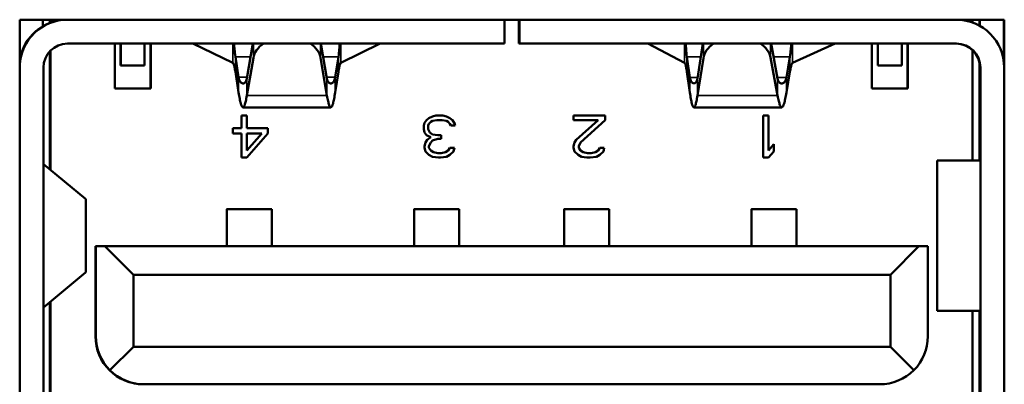
# Model space of a CAD drawing. Units: inches. Extents: x 2.8 to 94.4, y 2.2 to 45.2.
# Drawn here: x 38.2 to 38.7, y 36.6 to 36.8 of the extents above; entities that cross this region are included whole.
import ezdxf

# ---------------------------------------------------------------- set-up
doc = ezdxf.new("R2010")
doc.units = ezdxf.units.IN
doc.header["$MEASUREMENT"] = 0
doc.layers.add('Visible (ANSI)', color=7, linetype='Continuous', lineweight=50)
doc.layers.add('Visible Narrow (ANSI)', color=7, linetype='Continuous', lineweight=35)

msp = doc.modelspace()

# ---------------------------------------------------------------- linework, layer by layer
at = {"layer": 'Visible (ANSI)'}
for p, q in [((38.19785, 36.26305), (38.19785, 36.82431)), ((38.19785, 36.82431), (38.71501, 36.82431)), ((38.21006, 36.82431), (38.21006, 36.82092)), ((38.21376, 36.82268), (38.21376, 36.82431)), ((38.21401, 36.82277), (38.21401, 36.82431)), ((38.45246, 36.8118), (38.45246, 36.82431)), ((38.46007, 36.8118), (38.46007, 36.82431)), ((38.46034, 36.82431), (38.46034, 36.8118)), ((38.69826, 36.82431), (38.69826, 36.82287)), ((38.70195, 36.82431), (38.70195, 36.82121)), ((38.70218, 36.82109), (38.70218, 36.82431)), ((38.7147, 36.82431), (38.7147, 36.80292)), ((38.71498, 36.26305), (38.71498, 36.82431)), ((38.71501, 36.82431), (38.71501, 36.26305)), ((38.21376, 36.74577), (38.21376, 36.80784)), ((38.21401, 36.74556), (38.21401, 36.80809)), ((38.45246, 36.8118), (38.22293, 36.8118)), ((38.24787, 36.78817), (38.24787, 36.8118)), ((38.25085, 36.8118), (38.25085, 36.80038)), ((38.25093, 36.8118), (38.25093, 36.80038)), ((38.26345, 36.80038), (38.26345, 36.8118)), ((38.26658, 36.8118), (38.26658, 36.78817)), ((38.26676, 36.8118), (38.26676, 36.78817)), ((38.28886, 36.81179), (38.28886, 36.8118)), ((38.28886, 36.81178), (38.30985, 36.80162)), ((38.31717, 36.79341), (38.32034, 36.8118)), ((38.35925, 36.79341), (38.3561, 36.8118)), ((38.38724, 36.81178), (38.36651, 36.80162)), ((38.38724, 36.8118), (38.38724, 36.81179)), ((38.46034, 36.8118), (38.46007, 36.8118)), ((38.68986, 36.8118), (38.46034, 36.8118)), ((38.52784, 36.8118), (38.54711, 36.80162)), ((38.55383, 36.79341), (38.55674, 36.8118)), ((38.59591, 36.79341), (38.5925, 36.8118)), ((38.62616, 36.81175), (38.60378, 36.80162)), ((38.62616, 36.8118), (38.62616, 36.81177)), ((38.6455, 36.78817), (38.6455, 36.8118)), ((38.64857, 36.8118), (38.64857, 36.80038)), ((38.64864, 36.8118), (38.64864, 36.80038)), ((38.66116, 36.80038), (38.66116, 36.8118)), ((38.66422, 36.8118), (38.66422, 36.78817)), ((38.6644, 36.8118), (38.6644, 36.78817)), ((38.69826, 36.80835), (38.69826, 36.75038)), ((38.31113, 36.80487), (38.31283, 36.79409)), ((38.31718, 36.78456), (38.32058, 36.80428)), ((38.35926, 36.78456), (38.35588, 36.80428)), ((38.36525, 36.80487), (38.36357, 36.79409)), ((38.5483, 36.80486), (38.54985, 36.79408)), ((38.55384, 36.78456), (38.55694, 36.80416)), ((38.59592, 36.78456), (38.59224, 36.80441)), ((38.60241, 36.80486), (38.60059, 36.79408)), ((38.70195, 36.80167), (38.70195, 36.75038)), ((38.21034, 36.7992), (38.21034, 36.28817)), ((38.25085, 36.80038), (38.25093, 36.80038)), ((38.25093, 36.80038), (38.26345, 36.80038)), ((38.31113, 36.79698), (38.31282, 36.7862)), ((38.36525, 36.79698), (38.36357, 36.7862)), ((38.54829, 36.79698), (38.54984, 36.7862)), ((38.60241, 36.79698), (38.60059, 36.7862)), ((38.64857, 36.80038), (38.64864, 36.80038)), ((38.64864, 36.80038), (38.66116, 36.80038)), ((38.70246, 36.28817), (38.70246, 36.7992)), ((38.71498, 36.7992), (38.71498, 36.7866)), ((38.26676, 36.78817), (38.24787, 36.78817)), ((38.6644, 36.78817), (38.6455, 36.78817)), ((38.36128, 36.77833), (38.31513, 36.77833)), ((38.59811, 36.77833), (38.55196, 36.77833)), ((38.3144, 36.774), (38.3144, 36.76743)), ((38.31716, 36.774), (38.3144, 36.774)), ((38.31715, 36.76743), (38.31715, 36.774)), ((38.31716, 36.76743), (38.31716, 36.774)), ((38.41145, 36.77165), (38.41053, 36.77025)), ((38.41283, 36.77259), (38.41145, 36.77165)), ((38.41282, 36.76978), (38.41374, 36.77072)), ((38.41466, 36.77353), (38.41283, 36.77259)), ((38.41283, 36.76978), (38.41374, 36.77072)), ((38.41374, 36.77072), (38.41466, 36.77119)), ((38.41374, 36.77072), (38.41466, 36.77119)), ((38.41374, 36.77072), (38.41374, 36.77072)), ((38.4165, 36.774), (38.41466, 36.77353)), ((38.41466, 36.77119), (38.41696, 36.77165)), ((38.41466, 36.77119), (38.41696, 36.77165)), ((38.41466, 36.77119), (38.41466, 36.77119)), ((38.42018, 36.774), (38.4165, 36.774)), ((38.41696, 36.77165), (38.41972, 36.77165)), ((38.41696, 36.77165), (38.41696, 36.77165)), ((38.41972, 36.77165), (38.42201, 36.77119)), ((38.42201, 36.77353), (38.42017, 36.774)), ((38.42201, 36.77353), (38.42018, 36.774)), ((38.42385, 36.77259), (38.42201, 36.77353)), ((38.42384, 36.77259), (38.42201, 36.77353)), ((38.42201, 36.77353), (38.42201, 36.77353)), ((38.42201, 36.77119), (38.42293, 36.77072)), ((38.42293, 36.77072), (38.42385, 36.76978)), ((38.42522, 36.77165), (38.42384, 36.77259)), ((38.42385, 36.77259), (38.42384, 36.77259)), ((38.42523, 36.77165), (38.42385, 36.77259)), ((38.42614, 36.77025), (38.42522, 36.77165)), ((38.42523, 36.77165), (38.42522, 36.77165)), ((38.42615, 36.77025), (38.42523, 36.77165)), ((38.48881, 36.774), (38.48881, 36.77165)), ((38.50535, 36.774), (38.48881, 36.774)), ((38.48881, 36.77165), (38.50167, 36.77165)), ((38.50167, 36.77165), (38.49019, 36.76133)), ((38.49248, 36.75993), (38.50535, 36.77165)), ((38.49248, 36.75993), (38.50534, 36.77165)), ((38.50534, 36.77165), (38.50534, 36.774)), ((38.50535, 36.77165), (38.50534, 36.77165)), ((38.50535, 36.77165), (38.50535, 36.774)), ((38.58842, 36.774), (38.58842, 36.75195)), ((38.59117, 36.774), (38.58842, 36.774)), ((38.59117, 36.75571), (38.59117, 36.774)), ((38.59117, 36.75571), (38.59117, 36.774)), ((38.30981, 36.76743), (38.30981, 36.76462)), ((38.3144, 36.76743), (38.30981, 36.76743)), ((38.31716, 36.76743), (38.31715, 36.76743)), ((38.32818, 36.76743), (38.31716, 36.76743)), ((38.32818, 36.76462), (38.32818, 36.76743)), ((38.32818, 36.76462), (38.32818, 36.76743)), ((38.41053, 36.77025), (38.41007, 36.76884)), ((38.41007, 36.76884), (38.41007, 36.76696)), ((38.41007, 36.76696), (38.41053, 36.76509)), ((38.41236, 36.76884), (38.41282, 36.76978)), ((38.41236, 36.76696), (38.41236, 36.76884)), ((38.41237, 36.76884), (38.41236, 36.76884)), ((38.41328, 36.76509), (38.41236, 36.76696)), ((38.41237, 36.76696), (38.41236, 36.76696)), ((38.41237, 36.76884), (38.41283, 36.76978)), ((38.41237, 36.76696), (38.41237, 36.76884)), ((38.41329, 36.76509), (38.41237, 36.76696)), ((38.41283, 36.76978), (38.41282, 36.76978)), ((38.42385, 36.76978), (38.42431, 36.76884)), ((38.42431, 36.76884), (38.42661, 36.76884)), ((38.4266, 36.76884), (38.42614, 36.77025)), ((38.42615, 36.77025), (38.42614, 36.77025)), ((38.42661, 36.76884), (38.42615, 36.77025)), ((38.70225, 36.75038), (38.70241, 36.77002)), ((38.30981, 36.76462), (38.3144, 36.76462)), ((38.3144, 36.76462), (38.3144, 36.75195)), ((38.31715, 36.75195), (38.32818, 36.76462)), ((38.31715, 36.75571), (38.31715, 36.76462)), ((38.31716, 36.76462), (38.31715, 36.76462)), ((38.31716, 36.75195), (38.32818, 36.76462)), ((38.32497, 36.76462), (38.31716, 36.75571)), ((38.31716, 36.76462), (38.32497, 36.76462)), ((38.31716, 36.75571), (38.31716, 36.76462)), ((38.32818, 36.76462), (38.32818, 36.76462)), ((38.41053, 36.76509), (38.41145, 36.76368)), ((38.41191, 36.76133), (38.41099, 36.75993)), ((38.41145, 36.76368), (38.41374, 36.76274)), ((38.41374, 36.76274), (38.41191, 36.76133)), ((38.41466, 36.76415), (38.41328, 36.76509)), ((38.41329, 36.76509), (38.41328, 36.76509)), ((38.41466, 36.76415), (38.41329, 36.76509)), ((38.41374, 36.75993), (38.41466, 36.76087)), ((38.41374, 36.75993), (38.41466, 36.76087)), ((38.41742, 36.76368), (38.41466, 36.76415)), ((38.41741, 36.76368), (38.41466, 36.76415)), ((38.41466, 36.76415), (38.41466, 36.76415)), ((38.41466, 36.76087), (38.41742, 36.7618)), ((38.41466, 36.76087), (38.41741, 36.7618)), ((38.41466, 36.76087), (38.41466, 36.76087)), ((38.41742, 36.76368), (38.41741, 36.76368)), ((38.41742, 36.7618), (38.41741, 36.7618)), ((38.41926, 36.76368), (38.41742, 36.76368)), ((38.41742, 36.7618), (38.41926, 36.7618)), ((38.41925, 36.7618), (38.41925, 36.76368)), ((38.41926, 36.7618), (38.41926, 36.76368)), ((38.49019, 36.76133), (38.48927, 36.75993)), ((38.70241, 36.76022), (38.70241, 36.75038)), ((38.31716, 36.75571), (38.31715, 36.75571)), ((38.41099, 36.75993), (38.41053, 36.75805)), ((38.41053, 36.75805), (38.41053, 36.75711)), ((38.41053, 36.75711), (38.41099, 36.75524)), ((38.41099, 36.75524), (38.41283, 36.75336)), ((38.41282, 36.75805), (38.41374, 36.75993)), ((38.41282, 36.75711), (38.41282, 36.75805)), ((38.41283, 36.75805), (38.41282, 36.75805)), ((38.41374, 36.75571), (38.41282, 36.75711)), ((38.41283, 36.75711), (38.41282, 36.75711)), ((38.41283, 36.75805), (38.41374, 36.75993)), ((38.41283, 36.75711), (38.41283, 36.75805)), ((38.41374, 36.75571), (38.41283, 36.75711)), ((38.41374, 36.75993), (38.41374, 36.75993)), ((38.41512, 36.75477), (38.41374, 36.75571)), ((38.41512, 36.75477), (38.41374, 36.75571)), ((38.41374, 36.75571), (38.41374, 36.75571)), ((38.42293, 36.75571), (38.42155, 36.75477)), ((38.42385, 36.75711), (38.42293, 36.75571)), ((38.42384, 36.75336), (38.42568, 36.75524)), ((38.42615, 36.75711), (38.42385, 36.75711)), ((38.42385, 36.75336), (38.42569, 36.75524)), ((38.42568, 36.75524), (38.42614, 36.75711)), ((38.42569, 36.75524), (38.42568, 36.75524)), ((38.42569, 36.75524), (38.42615, 36.75711)), ((38.48927, 36.75993), (38.48881, 36.75805)), ((38.48881, 36.75805), (38.48881, 36.75711)), ((38.48881, 36.75711), (38.48927, 36.75524)), ((38.48927, 36.75524), (38.49111, 36.75336)), ((38.49156, 36.75805), (38.49248, 36.75993)), ((38.49156, 36.75711), (38.49156, 36.75805)), ((38.49157, 36.75805), (38.49156, 36.75805)), ((38.49248, 36.75571), (38.49156, 36.75711)), ((38.49157, 36.75711), (38.49156, 36.75711)), ((38.49157, 36.75805), (38.49248, 36.75993)), ((38.49157, 36.75711), (38.49157, 36.75805)), ((38.49248, 36.75571), (38.49157, 36.75711)), ((38.49248, 36.75993), (38.49248, 36.75993)), ((38.49386, 36.75477), (38.49248, 36.75571)), ((38.49386, 36.75477), (38.49248, 36.75571)), ((38.49248, 36.75571), (38.49248, 36.75571)), ((38.50167, 36.75571), (38.50029, 36.75477)), ((38.50259, 36.75711), (38.50167, 36.75571)), ((38.50258, 36.75336), (38.50442, 36.75524)), ((38.50489, 36.75711), (38.50259, 36.75711)), ((38.50259, 36.75336), (38.50443, 36.75524)), ((38.50442, 36.75524), (38.50488, 36.75711)), ((38.50443, 36.75524), (38.50442, 36.75524)), ((38.50443, 36.75524), (38.50489, 36.75711)), ((38.59393, 36.75899), (38.59117, 36.75571)), ((38.59117, 36.75571), (38.59117, 36.75571)), ((38.59117, 36.75195), (38.59393, 36.75524)), ((38.59117, 36.75195), (38.59392, 36.75524)), ((38.59392, 36.75524), (38.59392, 36.75898)), ((38.59393, 36.75524), (38.59392, 36.75524)), ((38.59393, 36.75524), (38.59393, 36.75899)), ((38.3144, 36.75195), (38.31716, 36.75195)), ((38.41283, 36.75336), (38.41466, 36.75242)), ((38.41466, 36.75242), (38.41788, 36.75195)), ((38.41742, 36.7543), (38.41512, 36.75477)), ((38.41741, 36.7543), (38.41512, 36.75477)), ((38.41512, 36.75477), (38.41512, 36.75477)), ((38.41742, 36.7543), (38.41741, 36.7543)), ((38.41926, 36.7543), (38.41742, 36.7543)), ((38.41788, 36.75195), (38.4188, 36.75195)), ((38.41879, 36.75195), (38.42201, 36.75242)), ((38.4188, 36.75195), (38.42201, 36.75242)), ((38.42155, 36.75477), (38.41926, 36.7543)), ((38.42201, 36.75242), (38.42385, 36.75336)), ((38.42201, 36.75242), (38.42384, 36.75336)), ((38.42201, 36.75242), (38.42201, 36.75242)), ((38.42385, 36.75336), (38.42384, 36.75336)), ((38.49111, 36.75336), (38.49294, 36.75242)), ((38.49294, 36.75242), (38.4957, 36.75195)), ((38.49616, 36.7543), (38.49386, 36.75477)), ((38.49615, 36.7543), (38.49386, 36.75477)), ((38.49386, 36.75477), (38.49386, 36.75477)), ((38.4957, 36.75195), (38.49754, 36.75195)), ((38.49616, 36.7543), (38.49615, 36.7543)), ((38.498, 36.7543), (38.49616, 36.7543)), ((38.49753, 36.75195), (38.50075, 36.75242)), ((38.49754, 36.75195), (38.50075, 36.75242)), ((38.50029, 36.75477), (38.498, 36.7543)), ((38.50075, 36.75242), (38.50259, 36.75336)), ((38.50075, 36.75242), (38.50258, 36.75336)), ((38.50075, 36.75242), (38.50075, 36.75242)), ((38.50259, 36.75336), (38.50258, 36.75336)), ((38.58842, 36.75195), (38.59117, 36.75195)), ((38.67994, 36.75038), (38.67981, 36.75038)), ((38.67981, 36.67164), (38.67981, 36.75038)), ((38.67994, 36.75038), (38.70235, 36.75038)), ((38.70235, 36.75038), (38.70241, 36.75038)), ((38.21035, 36.7486), (38.23243, 36.73027)), ((38.23256, 36.69196), (38.23256, 36.73005)), ((38.3303, 36.72498), (38.30668, 36.72498)), ((38.42872, 36.72498), (38.4051, 36.72498)), ((38.50746, 36.72498), (38.48384, 36.72498)), ((38.60589, 36.72498), (38.58227, 36.72498)), ((38.30667, 36.72337), (38.30662, 36.7055)), ((38.40509, 36.72337), (38.40504, 36.7055)), ((38.48383, 36.72337), (38.48378, 36.7055)), ((38.58226, 36.72337), (38.58221, 36.7055)), ((38.30664, 36.7055), (38.30667, 36.71386)), ((38.40507, 36.7055), (38.40509, 36.71386)), ((38.48381, 36.7055), (38.48383, 36.71386)), ((38.58224, 36.7055), (38.58226, 36.71386)), ((38.23763, 36.7055), (38.23785, 36.7055)), ((38.23763, 36.7055), (38.23763, 36.65825)), ((38.24258, 36.7055), (38.23785, 36.7055)), ((38.23785, 36.7055), (38.23785, 36.65825)), ((38.24258, 36.7055), (38.67014, 36.7055)), ((38.25756, 36.69054), (38.24258, 36.7055)), ((38.6552, 36.69054), (38.67014, 36.7055)), ((38.67486, 36.7055), (38.67014, 36.7055)), ((38.67486, 36.7055), (38.67486, 36.65825)), ((38.21035, 36.67342), (38.23243, 36.69175)), ((38.25756, 36.69054), (38.6552, 36.69054)), ((38.25756, 36.69054), (38.25756, 36.65274)), ((38.6552, 36.69054), (38.6552, 36.65274)), ((38.21376, 36.45235), (38.21376, 36.67625)), ((38.21401, 36.60628), (38.21401, 36.67645)), ((38.67994, 36.67164), (38.67981, 36.67164)), ((38.67994, 36.67164), (38.70235, 36.67164)), ((38.69826, 36.67164), (38.69826, 36.60628)), ((38.70195, 36.67164), (38.70195, 36.45235)), ((38.70241, 36.652), (38.70225, 36.67164)), ((38.70235, 36.67164), (38.70241, 36.67164)), ((38.70241, 36.67164), (38.70241, 36.6618)), ((38.25756, 36.65274), (38.24524, 36.64043)), ((38.25756, 36.65274), (38.6552, 36.65274)), ((38.66749, 36.64043), (38.6552, 36.65274)), ((38.26305, 36.63305), (38.26283, 36.63305)), ((38.26305, 36.63305), (38.64966, 36.63305))]:
    msp.add_line(p, q, dxfattribs=at)
for centre, start, end in [((38.22293, 36.7992), 90, 180), ((38.6896, 36.7992), 0, 90), ((38.68986, 36.7992), 0, 90)]:
    msp.add_arc(centre, 0.0126, start, end, dxfattribs=at)
for centre, major_axis, ratio, start_param, end_param in [((38.22293, 36.7992), (0.00126, 0.02509), 1, 0.05029, 1.570796), ((38.22267, 36.7992), (0, 0.02512), 1, 0, 1.417472), ((38.68986, 36.7992), (0, 0.02512), 1, 4.712389, 6.283185), ((38.70202, 36.82518), (0, 0.00512), 0.00076, 1.740846, 2.468909), ((38.70203, 36.82518), (0, -0.00512), 0.00076, 0.670566, 1.400747), ((38.70211, 36.82518), (0, 0.00512), 0.00076, 1.740846, 2.484633), ((38.70212, 36.82518), (0, -0.00512), 0.00076, 0.654795, 1.400747), ((38.33823, 36.80277), (-0.01778, -0.00001), 0.707107, 5.480968, 6.161102), ((38.33823, 36.80277), (0.01778, 0.00001), 0.707107, 0.119935, 0.800068), ((38.57461, 36.80277), (-0.01778, -0.00001), 0.707107, 5.480991, 6.171076), ((38.57461, 36.80277), (0.01778, 0.00001), 0.707107, 0.129884, 0.800046), ((38.70219, 36.80136), (0, -0.00925), 0.00076, 4.883185, 7.617748), ((38.70241, 36.76022), (0, 0.00984), 0.00076, 4.712389, 6.376373), ((38.22295, 36.74865), (-0.01267, 0.00005), 0.08449, 0.087864, 0.102399), ((38.30668, 36.67764), (0, 0.04734), 0.00076, 5.341402, 6.544985), ((38.3303, 36.67764), (0, 0.04734), 0.00076, 5.341402, 6.283185), ((38.4051, 36.67764), (0, 0.04734), 0.00076, 5.341402, 6.544985), ((38.42872, 36.67764), (0, 0.04734), 0.00076, 5.341402, 6.283185), ((38.48384, 36.67764), (0, 0.04734), 0.00076, 5.341402, 6.544985), ((38.50746, 36.67764), (0, 0.04734), 0.00076, 5.341402, 6.283185), ((38.58227, 36.67764), (0, 0.04734), 0.00076, 5.341402, 6.544985), ((38.60589, 36.67764), (0, 0.04734), 0.00076, 5.341402, 6.283185), ((38.30668, 36.67764), (0, 0.0375), 0.00076, 5.549593, 6.544985), ((38.4051, 36.67764), (0, 0.0375), 0.00076, 5.549593, 6.544985), ((38.48384, 36.67764), (0, 0.0375), 0.00076, 5.549593, 6.544985), ((38.58227, 36.67764), (0, 0.0375), 0.00076, 5.549593, 6.544985), ((38.22295, 36.67336), (-0.01267, -0.00005), 0.08449, 6.180786, 6.195322), ((38.26283, 36.65825), (0, -0.0252), 1, 4.712389, 6.283185), ((38.26308, 36.65825), (-0.02523, 0), 0.998686, 0, 0.785398), ((38.6497, 36.65825), (0, 0.0252), 0.998684, 3.926991, 4.712389), ((38.70241, 36.6618), (0, -0.00984), 0.00076, 6.189999, 7.853982), ((38.26308, 36.65825), (0.01783, 0.01782), 0.998685, 3.141154, 3.926552), ((38.6497, 36.65825), (0.01783, 0.01782), 0.998685, 3.926552, 4.71195)]:
    msp.add_ellipse(centre, major_axis=major_axis, ratio=ratio, start_param=start_param, end_param=end_param, dxfattribs=at)
for points, knots in [([(38.31046, 36.8118), (38.31047, 36.81167), (38.31048, 36.81153), (38.31055, 36.81059), (38.31061, 36.80963), (38.31079, 36.80743), (38.31092, 36.8062), (38.31114, 36.80487)], [-0.02888139, -0.02888139, -0.02888139, -0.02888139, -0.02655942, -0.02655942, -0.01321985, -0.01321985, 0, 0, 0, 0]), ([(38.36591, 36.8118), (38.3659, 36.81167), (38.36589, 36.81153), (38.36583, 36.81059), (38.36577, 36.80963), (38.36559, 36.80743), (38.36546, 36.8062), (38.36525, 36.80487)], [0.02423802, 0.02423802, 0.02423802, 0.02423802, 0.02655998, 0.02655998, 0.03989955, 0.03989955, 0.0531194, 0.0531194, 0.0531194, 0.0531194]), ([(38.54768, 36.8118), (38.54769, 36.81166), (38.5477, 36.81153), (38.54776, 36.81059), (38.54781, 36.80963), (38.54798, 36.80743), (38.5481, 36.8062), (38.5483, 36.80486)], [-0.02891028, -0.02891028, -0.02891028, -0.02891028, -0.02654601, -0.02654601, -0.01322271, -0.01322271, 0, 0, 0, 0]), ([(38.60313, 36.8118), (38.60312, 36.81166), (38.60311, 36.81153), (38.60304, 36.81058), (38.60298, 36.80962), (38.60278, 36.80742), (38.60264, 36.8062), (38.60241, 36.80486)], [0.0241934, 0.0241934, 0.0241934, 0.0241934, 0.0265567, 0.0265567, 0.03990444, 0.03990444, 0.05311266, 0.05311266, 0.05311266, 0.05311266]), ([(38.30985, 36.80162), (38.30999, 36.80156), (38.31013, 36.80133), (38.31028, 36.80094), (38.31042, 36.80056), (38.31056, 36.80002), (38.3107, 36.79935), (38.31084, 36.79869), (38.31099, 36.79788), (38.31113, 36.79698)], [0, 0, 0, 0, 0.333333, 0.333333, 0.333333, 0.666667, 0.666667, 0.666667, 1, 1, 1, 1]), ([(38.36651, 36.80162), (38.36637, 36.80156), (38.36623, 36.80133), (38.36609, 36.80094), (38.36595, 36.80056), (38.36581, 36.80002), (38.36567, 36.79935), (38.36553, 36.79869), (38.36539, 36.79788), (38.36525, 36.79698)], [0, 0, 0, 0, 0.333333, 0.333333, 0.333333, 0.666667, 0.666667, 0.666667, 1, 1, 1, 1]), ([(38.54711, 36.80162), (38.54725, 36.80156), (38.54738, 36.80133), (38.54751, 36.80094), (38.54764, 36.80056), (38.54777, 36.80002), (38.5479, 36.79935), (38.54803, 36.79869), (38.54816, 36.79788), (38.54829, 36.79698)], [0, 0, 0, 0, 0.333333, 0.333333, 0.333333, 0.666667, 0.666667, 0.666667, 1, 1, 1, 1]), ([(38.60378, 36.80162), (38.60363, 36.80156), (38.60347, 36.80133), (38.60332, 36.80094), (38.60317, 36.80056), (38.60302, 36.80002), (38.60286, 36.79935), (38.60271, 36.79869), (38.60256, 36.79788), (38.60241, 36.79698)], [0, 0, 0, 0, 0.333333, 0.333333, 0.333333, 0.666667, 0.666667, 0.666667, 1, 1, 1, 1]), ([(38.31283, 36.79409), (38.3129, 36.79361), (38.31302, 36.79317), (38.31331, 36.7924), (38.31348, 36.79207), (38.31407, 36.79124), (38.31453, 36.79093), (38.31546, 36.7908), (38.31593, 36.79099), (38.31651, 36.79164), (38.31669, 36.79192), (38.31698, 36.79259), (38.31709, 36.79297), (38.31717, 36.79341)], [0.00000085, 0.00000085, 0.00000085, 0.00000085, 0.00475361, 0.00475361, 0.0095853, 0.0095853, 0.01943085, 0.01943085, 0.02927642, 0.02927642, 0.03410868, 0.03410868, 0.038862, 0.038862, 0.038862, 0.038862]), ([(38.36357, 36.79409), (38.3635, 36.79361), (38.36338, 36.79317), (38.3631, 36.7924), (38.36292, 36.79207), (38.36234, 36.79124), (38.36188, 36.79093), (38.36095, 36.7908), (38.36049, 36.79099), (38.3599, 36.79164), (38.35973, 36.79192), (38.35944, 36.79259), (38.35933, 36.79297), (38.35925, 36.79341)], [-0.03886202, -0.03886202, -0.03886202, -0.03886202, -0.03410925, -0.03410925, -0.02927756, -0.02927756, -0.019432, -0.019432, -0.00958643, -0.00958643, -0.00475416, -0.00475416, -0.00000085, -0.00000085, -0.00000085, -0.00000085]), ([(38.54985, 36.79408), (38.54992, 36.7936), (38.55003, 36.79316), (38.5503, 36.79238), (38.55046, 36.79205), (38.551, 36.79123), (38.55142, 36.79092), (38.55226, 36.79079), (38.55268, 36.79098), (38.55322, 36.79163), (38.55338, 36.7919), (38.55365, 36.79257), (38.55376, 36.79296), (38.55383, 36.79341)], [0.00000155, 0.00000155, 0.00000155, 0.00000155, 0.00479312, 0.00479312, 0.00965322, 0.00965322, 0.01931796, 0.01931796, 0.02898261, 0.02898261, 0.03384313, 0.03384313, 0.03863513, 0.03863513, 0.03863513, 0.03863513]), ([(38.60059, 36.79408), (38.60051, 36.79361), (38.60039, 36.79318), (38.60008, 36.79241), (38.5999, 36.79208), (38.59927, 36.79124), (38.59876, 36.79092), (38.59775, 36.79079), (38.59724, 36.79099), (38.59661, 36.79165), (38.59642, 36.79193), (38.59612, 36.79259), (38.59599, 36.79297), (38.59591, 36.79341)], [-0.03914901, -0.03914901, -0.03914901, -0.03914901, -0.0344332, -0.0344332, -0.02962623, -0.02962623, -0.01957623, -0.01957623, -0.00952632, -0.00952632, -0.00471848, -0.00471848, -0.00000181, -0.00000181, -0.00000181, -0.00000181]), ([(38.31282, 36.7862), (38.31301, 36.78498), (38.31321, 36.78386), (38.31359, 36.78191), (38.31378, 36.78108), (38.31432, 36.7792), (38.31466, 36.7785), (38.31534, 36.77821), (38.31568, 36.77862), (38.31621, 36.78008), (38.3164, 36.78077), (38.31679, 36.78245), (38.31698, 36.78344), (38.31718, 36.78456)], [0.000001, 0.000001, 0.000001, 0.000001, 0.01212325, 0.01212325, 0.02423952, 0.02423952, 0.04565368, 0.04565368, 0.06706784, 0.06706784, 0.07918411, 0.07918411, 0.09130635, 0.09130635, 0.09130635, 0.09130635]), ([(38.36357, 36.7862), (38.36337, 36.78498), (38.36318, 36.78386), (38.3628, 36.78191), (38.36261, 36.78108), (38.36208, 36.7792), (38.36175, 36.7785), (38.36107, 36.77821), (38.36074, 36.77862), (38.36021, 36.78008), (38.36002, 36.78077), (38.35964, 36.78245), (38.35945, 36.78344), (38.35926, 36.78456)], [-0.09130635, -0.09130635, -0.09130635, -0.09130635, -0.07918411, -0.07918411, -0.06706784, -0.06706784, -0.04565368, -0.04565368, -0.02423952, -0.02423952, -0.01212325, -0.01212325, -0.000001, -0.000001, -0.000001, -0.000001]), ([(38.54984, 36.7862), (38.55002, 36.78498), (38.5502, 36.78386), (38.55055, 36.78191), (38.55073, 36.78107), (38.55122, 36.7792), (38.55153, 36.7785), (38.55215, 36.77821), (38.55246, 36.77862), (38.55295, 36.78007), (38.55313, 36.78076), (38.55348, 36.78245), (38.55366, 36.78344), (38.55384, 36.78456)], [0.000001, 0.000001, 0.000001, 0.000001, 0.01212159, 0.01212159, 0.02423621, 0.02423621, 0.04560046, 0.04560046, 0.06696472, 0.06696472, 0.07907934, 0.07907934, 0.09119993, 0.09119993, 0.09119993, 0.09119993]), ([(38.60059, 36.7862), (38.60038, 36.78498), (38.60017, 36.78387), (38.59976, 36.78191), (38.59955, 36.78108), (38.59898, 36.7792), (38.59862, 36.7785), (38.59789, 36.77821), (38.59752, 36.77862), (38.59695, 36.78008), (38.59675, 36.78077), (38.59633, 36.78245), (38.59613, 36.78344), (38.59592, 36.78456)], [-0.09142187, -0.09142187, -0.09142187, -0.09142187, -0.07929786, -0.07929786, -0.06717982, -0.06717982, -0.04571144, -0.04571144, -0.02424306, -0.02424306, -0.01212501, -0.01212501, -0.000001, -0.000001, -0.000001, -0.000001])]:
    msp.add_open_spline(points, degree=3, knots=knots, dxfattribs=at)
for points in [[(38.23243, 36.73027), (38.23252, 36.7302), (38.23256, 36.73012), (38.23256, 36.73005)], [(38.23243, 36.69175), (38.23252, 36.69182), (38.23256, 36.69189), (38.23256, 36.69196)]]:
    msp.add_open_spline(points, degree=3, dxfattribs=at)
at = {"layer": 'Visible Narrow (ANSI)'}
for p, q in [((38.30985, 36.8118), (38.30985, 36.80162)), ((38.32058, 36.8118), (38.32058, 36.80428)), ((38.35588, 36.8118), (38.35588, 36.80428)), ((38.36651, 36.80162), (38.36651, 36.8118)), ((38.54712, 36.8118), (38.54711, 36.80162)), ((38.55694, 36.8118), (38.55694, 36.80416)), ((38.59223, 36.8118), (38.59224, 36.80441)), ((38.60378, 36.80162), (38.60378, 36.8118)), ((38.31113, 36.80487), (38.31113, 36.79698)), ((38.31915, 36.80487), (38.31113, 36.80487)), ((38.36525, 36.80487), (38.35729, 36.80487)), ((38.36525, 36.79698), (38.36525, 36.80487)), ((38.5483, 36.80486), (38.54829, 36.79698)), ((38.55564, 36.80486), (38.5483, 36.80486)), ((38.60241, 36.80486), (38.59379, 36.80486)), ((38.60241, 36.79698), (38.60241, 36.80486)), ((38.70246, 36.7992), (38.7022, 36.7992)), ((38.31283, 36.79409), (38.31282, 36.7862)), ((38.31729, 36.79409), (38.31283, 36.79409)), ((38.31717, 36.79341), (38.31718, 36.78456)), ((38.36357, 36.79409), (38.35914, 36.79409)), ((38.35926, 36.78456), (38.35925, 36.79341)), ((38.36357, 36.7862), (38.36357, 36.79409)), ((38.54985, 36.79408), (38.54984, 36.7862)), ((38.55394, 36.79408), (38.54985, 36.79408)), ((38.55383, 36.79341), (38.55384, 36.78456)), ((38.60059, 36.79408), (38.59579, 36.79408)), ((38.59592, 36.78456), (38.59591, 36.79341)), ((38.60059, 36.7862), (38.60059, 36.79408)), ((38.31718, 36.78456), (38.35926, 36.78456)), ((38.55384, 36.78456), (38.59592, 36.78456)), ((38.70241, 36.77002), (38.70241, 36.77002)), ((38.67994, 36.67164), (38.67994, 36.75038)), ((38.70235, 36.67164), (38.70235, 36.75038)), ((38.70241, 36.67164), (38.70241, 36.75038)), ((38.21035, 36.67342), (38.21035, 36.7486)), ((38.23243, 36.69175), (38.23243, 36.73027)), ((38.30667, 36.71386), (38.30668, 36.71386)), ((38.40509, 36.71386), (38.40511, 36.71386)), ((38.48385, 36.71386), (38.48383, 36.71386)), ((38.58227, 36.71386), (38.58226, 36.71386)), ((38.23785, 36.65825), (38.23763, 36.65825)), ((38.70241, 36.652), (38.70241, 36.652))]:
    msp.add_line(p, q, dxfattribs=at)

doc.saveas('drawing.dxf')
